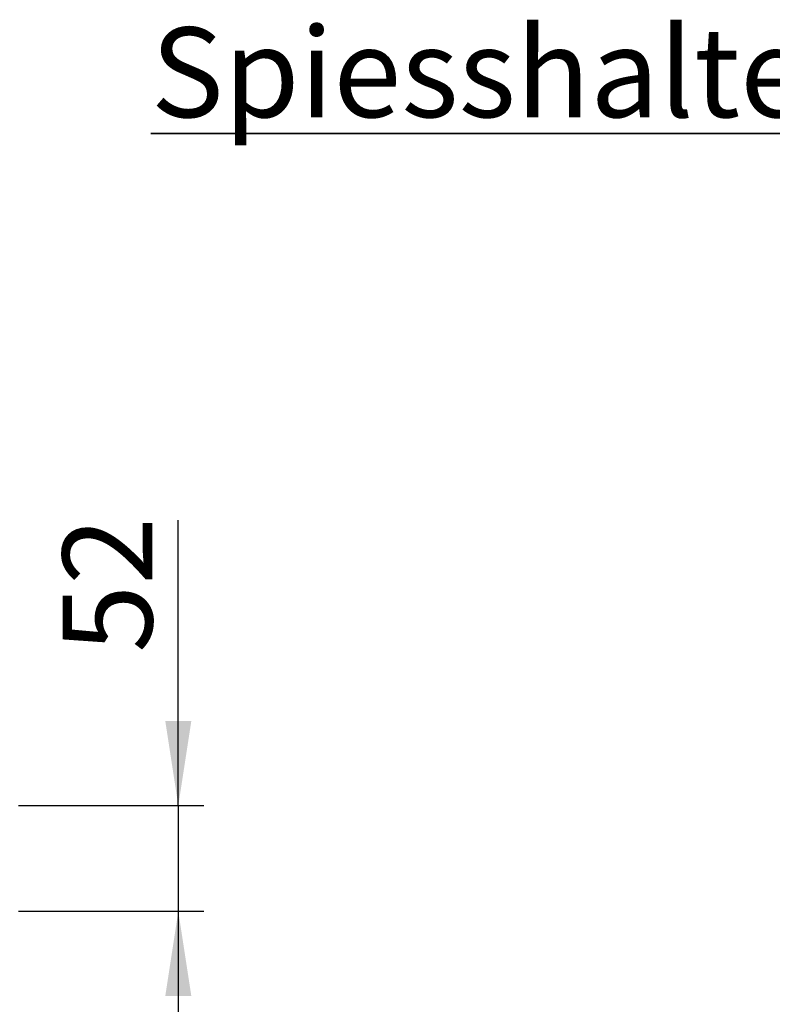
# Paper-space layout 'GMAD+Etagere' of a CAD drawing. Units: millimetres. Extents: x 5 to 415, y 5 to 292.
# Drawn here: x 240 to 269, y 190 to 228 of the extents above; entities that cross this region are included whole.
import ezdxf

# ---------------------------------------------------------------- set-up
doc = ezdxf.new("R2010")
doc.units = ezdxf.units.MM
doc.layers.add('BEMAßUNG', color=96, linetype='Continuous')
doc.styles.add('SLDTEXTSTYLE0', font='TXT', dxfattribs={"width": 0.75})
doc.dimstyles.new('SLDDIMSTYLE7', dxfattribs={"dimtxt": 3.5, "dimasz": 3.302, "dimexe": 0, "dimexo": 0.0625, "dimgap": 0.875, "dimtad": 1, "dimdec": 0, "dimlfac": 12.5, "dimrnd": 1e-09, "dimzin": 12, "dimdsep": 46, "dimtxsty": 'SLDTEXTSTYLE0', "dimsah": 1, "dimcen": 0.09, "dimadec": 0, "dimazin": 3, "dimtfac": 1, "dimtmove": 0, "dimatfit": 0, "dimfxl": 0, "dimfrac": 2, "dimtolj": 1, "dimtzin": 12, "dimarcsym": 0})

# ---------------------------------------------------------------- blocks, each defined once
blk = doc.blocks.new('SW_NOTE_21')
at = {"layer": 'BEMAßUNG', "color": 0}
for p, q in [((-0.005, 0.382), (25.989, 0.382)), ((25.989, 0.382), (-0.005, 0.382)), ((-0.005, 0.382), (25.989, 0.382)), ((25.989, 0.382), (-0.005, 0.382)), ((-0.005, 0.382), (25.989, 0.382)), ((25.989, 0.382), (-0.005, 0.382))]:
    blk.add_line(p, q, dxfattribs=at)
at = {"layer": 'BEMAßUNG', "color": 0, "insert": (0, 4.512), "char_height": 3.5, "attachment_point": 1, "style": 'SLDTEXTSTYLE0'}
blk.add_mtext('Spiesshalter', dxfattribs=at)
blk = doc.blocks.new('_D_27')
at = {"layer": 'BEMAßUNG'}
for p, q in [((246.083, 197.594), (246.083, 208.721)), ((239.857, 197.594), (247.083, 197.594)), ((246.083, 197.594), (246.083, 193.474)), ((239.846, 193.474), (247.083, 193.474)), ((246.083, 193.474), (246.083, 187.124))]:
    blk.add_line(p, q, dxfattribs=at)
for points in [[(246.083, 197.594), (246.591, 200.896), (245.575, 200.896)], [(246.083, 193.474), (245.575, 190.172), (246.591, 190.172)]]:
    blk.add_solid(points, dxfattribs=at)
at = {"layer": 'BEMAßUNG', "insert": (241.571, 203.549), "char_height": 3.5, "attachment_point": 1, "rotation": 90, "style": 'SLDTEXTSTYLE0'}
blk.add_mtext('52', dxfattribs=at)

psp = doc.layouts.new('GMAD+Etagere')

# ---------------------------------------------------------------- block references
at = {"layer": 'BEMAßUNG'}
psp.add_blockref('SW_NOTE_21', (245.01036, 223.41676), dxfattribs=at)

# ---------------------------------------------------------------- dimensions: what is measured, and where the dimension line sits
dim = psp.add_linear_dim(base=(246.0828861068, 193.4743433981), p1=(238.8573224313, 197.5943433981), p2=(238.8460087228, 193.4743433981), angle=90, dimstyle='SLDDIMSTYLE7', dxfattribs=at)
dim.commit()
dim.dimension.update_dxf_attribs({"geometry": '_D_27', "text_midpoint": (246.0828861068, 206.1353694681), "dimtype": 160})

doc.saveas('drawing.dxf')
